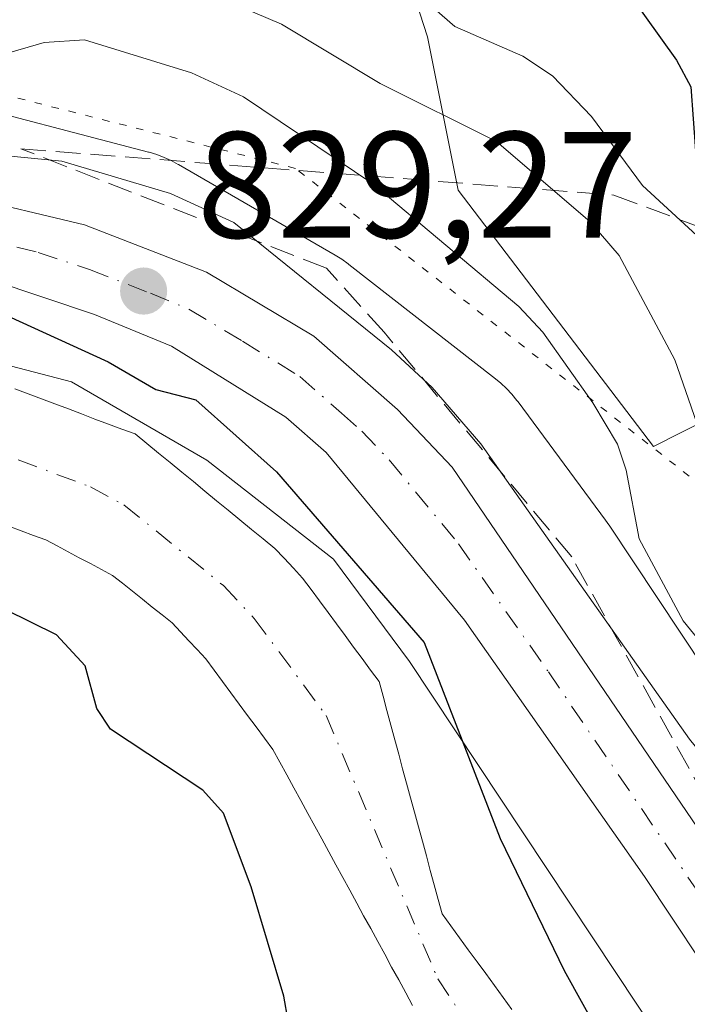
# Model space of a CAD drawing. Units: metres. Extents: x 664994 to 668453, y 4748920 to 4751316.
# Drawn here: x 668278 to 668323, y 4750160 to 4750225 of the extents above; entities that cross this region are included whole.
import ezdxf

# ---------------------------------------------------------------- set-up
doc = ezdxf.new("R2010")
doc.units = ezdxf.units.M
doc.header["$MEASUREMENT"] = 0
for name, pattern in [('DGN Style 3', [2.307223, 1.648017, -0.659207]), ('DGN Style 4', [2.638475, 1.318413, -0.659207, 0.001648, -0.659207]), ('DGN Style 5', [1.153612, 0.494405, -0.659207])]:
    doc.linetypes.add(name, pattern=pattern)
for name, color, linetype, lineweight in [('Arbolado forestal CxS', 92, 'Continuous', 0), ('Carretera de calzada única Cxs', 7, 'Continuous', 13), ('Carretera de calzada única eje', 7, 'DGN Style 4', 0), ('Corriente natural Cxs', 4, 'Continuous', 13), ('Corriente natural eje', 4, 'DGN Style 4', 0), ('Curva de nivel maestra', 30, 'Continuous', 30), ('Curva de nivel normal', 30, 'Continuous', 0), ('Núcleo urbano CxS', 7, 'Continuous', 0), ('Punto de cota en terreno', 7, 'Continuous', 0), ('Rótulo de punto de cota en terreno', 7, 'Continuous', 0), ('Suelo desnudo CxS', 253, 'Continuous', 0), ('Talud superficial', 30, 'DGN Style 3', 0), ('Vía pecuaria eje', 92, 'DGN Style 5', 0)]:
    doc.layers.add(name, color=color, linetype=linetype, lineweight=lineweight)
doc.styles.add('Style-Arial', font='txt')

# ---------------------------------------------------------------- blocks, each defined once
blk = doc.blocks.new('5PATER')
at = {"layer": 'Punto de cota en terreno', "linetype": 'Continuous', "lineweight": 0}
h = blk.add_hatch(color=51, dxfattribs=at)
edge = h.paths.add_edge_path()
edge.add_ellipse((0, 0), major_axis=(-0.1096, -0.1111), ratio=0.999422, start_angle=0, end_angle=360)

msp = doc.modelspace()

# ---------------------------------------------------------------- linework, layer by layer
at = {"layer": 'Arbolado forestal CxS', "color": 92, "linetype": 'Continuous', "lineweight": 0}
for points in [[(668200.1097, 4750408.8475, 839.8989), (668216.8095, 4750383.8247, 854.3573), (668232.4911, 4750351.0111, 861.1238), (668240.9249, 4750337.7883, 864.5422), (668257.8853, 4750304.3565, 871.5344), (668265.7441, 4750286.6799, 871.5508), (668281.2117, 4750269.7419, 865.2928), (668293.4535, 4750256.5711, 859.6677), (668300.0163, 4750240.7823, 852.3192), (668305.3179, 4750224.3405, 844.8037), (668307.3599, 4750214.2057, 838.3035), (668320.2885, 4750197.2337, 837.2168), (668349.9277, 4750212.2471, 869.1552), (668355.0405, 4750209.7761, 872.2207), (668360.1963, 4750204.1301, 874.4666), (668358.9295, 4750200.4923, 871.3175), (668357.7513, 4750197.1103, 868.0414), (668349.0273, 4750184.9227, 854.1173), (668344.3271, 4750156.9121, 837.0646)], [(668257.8853, 4750304.3565, 871.5344), (668265.7441, 4750286.6799, 871.5508), (668281.2117, 4750269.7419, 865.2928), (668293.4535, 4750256.5711, 859.6677), (668300.0163, 4750240.7823, 852.3192), (668305.3179, 4750224.3405, 844.8037), (668307.3599, 4750214.2057, 838.3035), (668320.2885, 4750197.2337, 837.2168), (668349.9277, 4750212.2471, 869.1552), (668355.0405, 4750209.7761, 872.2207), (668360.1963, 4750204.1301, 874.4666), (668358.9295, 4750200.4923, 871.3175)], [(668257.8853, 4750304.3565, 871.5344), (668265.7441, 4750286.6799, 871.5508), (668281.2117, 4750269.7419, 865.2928), (668293.4535, 4750256.5711, 859.6677), (668300.0163, 4750240.7823, 852.3192), (668305.3179, 4750224.3405, 844.8037), (668307.3599, 4750214.2057, 838.3035), (668320.2885, 4750197.2337, 837.2168), (668349.9277, 4750212.2471, 869.1552), (668355.0405, 4750209.7761, 872.2207), (668360.1963, 4750204.1301, 874.4666), (668358.9295, 4750200.4923, 871.3175)], [(668180.9764, 4750235.4983, 830.0864), (668193.7973, 4750224.6893, 829.1995), (668194.0837, 4750224.459, 829.1498), (668194.5091, 4750224.1539, 829.0972), (668194.9381, 4750223.8868, 829.0671), (668208.8767, 4750215.7967, 828.7977), (668208.8926, 4750215.7875, 828.7948), (668209.3543, 4750215.5408, 828.7167), (668209.8312, 4750215.3247, 828.6523), (668210.3211, 4750215.1404, 828.6025), (668210.6553, 4750215.035, 828.5776), (668224.0453, 4750211.1349, 827.7736), (668224.212, 4750211.0881, 827.7711), (668224.7217, 4750210.9693, 827.7717), (668225.0235, 4750210.9153, 827.7778), (668240.7734, 4750208.4051, 829.5902), (668240.9881, 4750208.3739, 829.6057), (668241.0243, 4750208.3691, 829.6085), (668269.3283, 4750204.7745, 827.8596), (668281.7605, 4750201.5187, 826.4011), (668290.7178, 4750196.3365, 825.5266), (668299.113, 4750189.7861, 825.9281), (668304.1305, 4750183.0177, 826.5284), (668337.3955, 4750132.8739, 826.5099)], [(668180.9764, 4750235.4983, 830.0864), (668193.7973, 4750224.6893, 829.1995), (668194.0837, 4750224.459, 829.1498), (668194.5091, 4750224.1539, 829.0972), (668194.9381, 4750223.8868, 829.0671), (668208.8767, 4750215.7967, 828.7977), (668208.8926, 4750215.7875, 828.7948), (668209.3543, 4750215.5408, 828.7167), (668209.8312, 4750215.3247, 828.6523), (668210.3211, 4750215.1404, 828.6025), (668210.6553, 4750215.035, 828.5776), (668224.0453, 4750211.1349, 827.7736), (668224.212, 4750211.0881, 827.7711), (668224.7217, 4750210.9693, 827.7717), (668225.0235, 4750210.9153, 827.7778), (668240.7734, 4750208.4051, 829.5902), (668240.9881, 4750208.3739, 829.6057), (668241.0243, 4750208.3691, 829.6085), (668269.3283, 4750204.7745, 827.8596), (668281.7605, 4750201.5187, 826.4011), (668290.7178, 4750196.3365, 825.5266), (668299.113, 4750189.7861, 825.9281), (668304.1305, 4750183.0177, 826.5284), (668337.3955, 4750132.8739, 826.5099)], [(668344.4034, 4750151.2533, 835.0531), (668317.3481, 4750192.0364, 833.1634), (668317.3335, 4750192.0583, 833.162), (668317.1083, 4750192.3782, 833.1315), (668311.3183, 4750200.1883, 832.6702), (668311.2386, 4750200.2939, 832.6874), (668310.9065, 4750200.6985, 832.7442), (668310.5486, 4750201.0807, 832.7829), (668310.1665, 4750201.4385, 832.8031), (668309.8131, 4750201.7311, 832.8058), (668300.1244, 4750209.2909, 832.6516), (668300.0732, 4750209.3305, 832.65), (668299.6476, 4750209.6355, 832.6244), (668299.2091, 4750209.9084, 832.5774), (668288.8381, 4750215.9085, 832.2187), (668288.8321, 4750215.9121, 832.2192), (668288.3703, 4750216.1589, 832.239), (668287.8935, 4750216.3749, 832.2361), (668287.4035, 4750216.5594, 832.2178), (668286.9027, 4750216.7113, 832.2042), (668286.8589, 4750216.7229, 832.2019), (668272.8789, 4750220.384, 834.3877)], [(668272.8789, 4750220.384, 834.3877), (668286.8589, 4750216.7229, 832.2019), (668286.9027, 4750216.7113, 832.2042), (668287.4035, 4750216.5594, 832.2178), (668287.8935, 4750216.3749, 832.2361), (668288.3703, 4750216.1589, 832.239), (668288.8321, 4750215.9121, 832.2192), (668288.8381, 4750215.9085, 832.2187), (668299.2091, 4750209.9084, 832.5774), (668299.6476, 4750209.6355, 832.6244), (668300.0732, 4750209.3305, 832.65), (668300.1244, 4750209.2909, 832.6516), (668309.8131, 4750201.7311, 832.8058), (668310.1665, 4750201.4385, 832.8031), (668310.5486, 4750201.0807, 832.7829), (668310.9065, 4750200.6985, 832.7442), (668311.2386, 4750200.2939, 832.6874), (668311.3183, 4750200.1883, 832.6702), (668317.1083, 4750192.3782, 833.1315), (668317.3335, 4750192.0583, 833.162), (668317.3481, 4750192.0364, 833.1634), (668344.4034, 4750151.2533, 835.0531)], [(668310.9101, 4750159.9901, 823.9908), (668310.3301, 4750160.7801, 824.0282), (668309.7501, 4750161.5701, 824.0032), (668309.1801, 4750162.3601, 823.9229), (668308.6001, 4750163.1501, 823.8232), (668308.0201, 4750163.9401, 823.7523), (668307.4401, 4750164.7301, 823.7218), (668306.8701, 4750165.5201, 823.7887), (668306.2901, 4750166.3101, 823.7735), (668306.0301, 4750167.2701, 823.9223), (668305.7701, 4750168.2301, 823.9979), (668305.5101, 4750169.1901, 824.039), (668305.2501, 4750170.1601, 824.0599), (668304.9901, 4750171.1201, 824.0562), (668304.7301, 4750172.0801, 824.0301), (668304.4701, 4750173.0401, 823.9985), (668304.2101, 4750174.0001, 823.968), (668303.9401, 4750174.9601, 823.9196), (668303.6801, 4750175.9201, 823.8711), (668303.4201, 4750176.8801, 823.8135), (668303.1601, 4750177.8401, 823.8266), (668302.9001, 4750178.8101, 824.0108), (668302.6401, 4750179.7701, 824.2273), (668302.3801, 4750180.7301, 824.5132), (668302.1201, 4750181.6901, 824.8106), (668301.5601, 4750182.4501, 824.7944), (668301.0001, 4750183.2101, 824.771), (668300.4301, 4750183.9701, 824.6946), (668299.8701, 4750184.7301, 824.5743), (668299.3101, 4750185.5001, 824.4069), (668298.7501, 4750186.2601, 824.1855), (668298.1801, 4750187.0201, 823.9049), (668297.6201, 4750187.7801, 823.6849), (668297.0601, 4750188.5401, 823.9198), (668296.4501, 4750189.1901, 824.0733), (668295.8301, 4750189.8501, 824.1381), (668295.2201, 4750190.5001, 824.1125), (668294.4501, 4750191.1301, 823.9039), (668293.6801, 4750191.7601, 823.5866), (668292.9101, 4750192.3901, 823.1607), (668292.1401, 4750193.0201, 823.2826), (668291.3701, 4750193.6501, 823.7264), (668290.6001, 4750194.2801, 824.1155), (668289.8301, 4750194.9201, 824.4561), (668289.0601, 4750195.5501, 824.7353), (668288.2901, 4750196.1801, 824.9598), (668287.5201, 4750196.8101, 825.1295), (668286.7501, 4750197.4401, 825.2267), (668285.9801, 4750198.0701, 825.3981), (668285.0901, 4750198.4001, 825.3481), (668284.2101, 4750198.7301, 825.297), (668283.3201, 4750199.0601, 825.239), (668282.4401, 4750199.4001, 825.1954), (668281.5601, 4750199.7301, 825.2687), (668280.6701, 4750200.0601, 825.3393), (668279.7801, 4750200.3901, 825.4087), (668278.9001, 4750200.7201, 825.4784), (668278.0201, 4750201.0501, 825.547)], [(668278.0201, 4750201.0501, 825.547), (668278.9001, 4750200.7201, 825.4784), (668279.7801, 4750200.3901, 825.4087), (668280.6701, 4750200.0601, 825.3393), (668281.5601, 4750199.7301, 825.2687), (668282.4401, 4750199.4001, 825.1954), (668283.3201, 4750199.0601, 825.239), (668284.2101, 4750198.7301, 825.297), (668285.0901, 4750198.4001, 825.3481), (668285.9801, 4750198.0701, 825.3981), (668286.7501, 4750197.4401, 825.2267), (668287.5201, 4750196.8101, 825.1295), (668288.2901, 4750196.1801, 824.9598), (668289.0601, 4750195.5501, 824.7353), (668289.8301, 4750194.9201, 824.4561), (668290.6001, 4750194.2801, 824.1155), (668291.3701, 4750193.6501, 823.7264), (668292.1401, 4750193.0201, 823.2826), (668292.9101, 4750192.3901, 823.1607), (668293.6801, 4750191.7601, 823.5866), (668294.4501, 4750191.1301, 823.9039), (668295.2201, 4750190.5001, 824.1125), (668295.8301, 4750189.8501, 824.1381), (668296.4501, 4750189.1901, 824.0733), (668297.0601, 4750188.5401, 823.9198), (668297.6201, 4750187.7801, 823.6849), (668298.1801, 4750187.0201, 823.9049), (668298.7501, 4750186.2601, 824.1855), (668299.3101, 4750185.5001, 824.4069), (668299.8701, 4750184.7301, 824.5743), (668300.4301, 4750183.9701, 824.6946), (668301.0001, 4750183.2101, 824.771), (668301.5601, 4750182.4501, 824.7944), (668302.1201, 4750181.6901, 824.8106), (668302.3801, 4750180.7301, 824.5132), (668302.6401, 4750179.7701, 824.2273), (668302.9001, 4750178.8101, 824.0108), (668303.1601, 4750177.8401, 823.8266), (668303.4201, 4750176.8801, 823.8135), (668303.6801, 4750175.9201, 823.8711), (668303.9401, 4750174.9601, 823.9196), (668304.2101, 4750174.0001, 823.968), (668304.4701, 4750173.0401, 823.9985), (668304.7301, 4750172.0801, 824.0301), (668304.9901, 4750171.1201, 824.0562), (668305.2501, 4750170.1601, 824.0599), (668305.5101, 4750169.1901, 824.039), (668305.7701, 4750168.2301, 823.9979), (668306.0301, 4750167.2701, 823.9223), (668306.2901, 4750166.3101, 823.7735), (668306.8701, 4750165.5201, 823.7887), (668307.4401, 4750164.7301, 823.7218), (668308.0201, 4750163.9401, 823.7523), (668308.6001, 4750163.1501, 823.8232), (668309.1801, 4750162.3601, 823.9229), (668309.7501, 4750161.5701, 824.0032), (668310.3301, 4750160.7801, 824.0282), (668310.9101, 4750159.9901, 823.9908)], [(668277.6301, 4750191.9601, 823.2923), (668278.4401, 4750191.6601, 823.2725), (668279.2601, 4750191.3601, 823.2517), (668280.0701, 4750191.0601, 823.2307), (668280.8101, 4750190.6701, 823.219), (668281.5401, 4750190.2801, 823.2071), (668282.2801, 4750189.8801, 823.1946), (668283.0201, 4750189.4901, 823.1882), (668283.7501, 4750189.1001, 823.1802), (668284.4901, 4750188.7101, 823.1658), (668285.1401, 4750188.1901, 823.155), (668285.8001, 4750187.6701, 823.1366), (668286.4601, 4750187.1401, 823.164), (668287.1101, 4750186.6201, 823.1958), (668287.7601, 4750186.1001, 823.2065), (668288.4201, 4750185.5801, 823.2008), (668288.9801, 4750184.9801, 823.2021), (668289.5401, 4750184.3901, 823.1887), (668290.0901, 4750183.8001, 823.1634), (668290.6501, 4750183.2001, 823.1239), (668291.2101, 4750182.4501, 823.0852), (668291.7601, 4750181.7001, 823.0957), (668292.3201, 4750180.9501, 823.0745), (668292.8701, 4750180.2001, 823.0692), (668293.4201, 4750179.4501, 823.0697), (668293.9801, 4750178.7001, 823.056), (668294.5401, 4750177.9501, 823.0296), (668295.0901, 4750177.2001, 823.0363), (668295.5501, 4750176.3501, 823.1123), (668296.0201, 4750175.5101, 823.1364), (668296.4801, 4750174.6601, 823.1178), (668296.9401, 4750173.8101, 823.0519), (668297.4001, 4750172.9601, 822.9388), (668297.8701, 4750172.1201, 822.8911), (668298.3301, 4750171.2701, 822.8421), (668298.7901, 4750170.4201, 822.7716), (668299.2501, 4750169.5701, 822.6795), (668299.7201, 4750168.7301, 822.5634), (668300.1801, 4750167.8801, 822.428), (668300.6401, 4750167.0301, 822.3234), (668301.1001, 4750166.1801, 822.2326), (668301.5701, 4750165.3401, 822.1072), (668302.0301, 4750164.4901, 821.9549), (668302.4901, 4750163.6401, 821.772), (668302.9501, 4750162.7901, 821.8733), (668303.4201, 4750161.9501, 822.006), (668303.8801, 4750161.1001, 822.1209), (668304.3401, 4750160.2501, 822.1733)], [(668277.6301, 4750191.9601, 823.2923), (668278.4401, 4750191.6601, 823.2725), (668279.2601, 4750191.3601, 823.2517), (668280.0701, 4750191.0601, 823.2307), (668280.8101, 4750190.6701, 823.219), (668281.5401, 4750190.2801, 823.2071), (668282.2801, 4750189.8801, 823.1946), (668283.0201, 4750189.4901, 823.1882), (668283.7501, 4750189.1001, 823.1802), (668284.4901, 4750188.7101, 823.1658), (668285.1401, 4750188.1901, 823.155), (668285.8001, 4750187.6701, 823.1366), (668286.4601, 4750187.1401, 823.164), (668287.1101, 4750186.6201, 823.1958), (668287.7601, 4750186.1001, 823.2065), (668288.4201, 4750185.5801, 823.2008), (668288.9801, 4750184.9801, 823.2021), (668289.5401, 4750184.3901, 823.1887), (668290.0901, 4750183.8001, 823.1634), (668290.6501, 4750183.2001, 823.1239), (668291.2101, 4750182.4501, 823.0852), (668291.7601, 4750181.7001, 823.0957), (668292.3201, 4750180.9501, 823.0745), (668292.8701, 4750180.2001, 823.0692), (668293.4201, 4750179.4501, 823.0697), (668293.9801, 4750178.7001, 823.056), (668294.5401, 4750177.9501, 823.0296), (668295.0901, 4750177.2001, 823.0363), (668295.5501, 4750176.3501, 823.1123), (668296.0201, 4750175.5101, 823.1364), (668296.4801, 4750174.6601, 823.1178), (668296.9401, 4750173.8101, 823.0519), (668297.4001, 4750172.9601, 822.9388), (668297.8701, 4750172.1201, 822.8911), (668298.3301, 4750171.2701, 822.8421), (668298.7901, 4750170.4201, 822.7716), (668299.2501, 4750169.5701, 822.6795), (668299.7201, 4750168.7301, 822.5634), (668300.1801, 4750167.8801, 822.428), (668300.6401, 4750167.0301, 822.3234), (668301.1001, 4750166.1801, 822.2326), (668301.5701, 4750165.3401, 822.1072), (668302.0301, 4750164.4901, 821.9549), (668302.4901, 4750163.6401, 821.772), (668302.9501, 4750162.7901, 821.8733), (668303.4201, 4750161.9501, 822.006), (668303.8801, 4750161.1001, 822.1209), (668304.3401, 4750160.2501, 822.1733)]]:
    msp.add_polyline3d(points, dxfattribs=at)
msp.add_polyline3d([(668420.6341, 4750319.0638, 955.9329), (668423.5468, 4750200.4562, 907.1874), (668405.8941, 4750205.3897, 902.4378), (668376.0323, 4750206.8871, 885.9638), (668358.9295, 4750200.4923, 871.3175), (668360.1963, 4750204.1301, 874.4666), (668355.0405, 4750209.7761, 872.2207), (668349.9277, 4750212.2471, 869.1552), (668320.2885, 4750197.2337, 837.2168), (668307.3599, 4750214.2057, 838.3035), (668305.3179, 4750224.3405, 844.8037), (668300.0163, 4750240.7823, 852.3192), (668293.4535, 4750256.5711, 859.6677), (668281.2117, 4750269.7419, 865.2928), (668265.7441, 4750286.6799, 871.5508), (668257.8853, 4750304.3565, 871.5344), (668281.2703, 4750312.2983, 882.2817), (668310.1533, 4750336.1935, 901.9896), (668330.3213, 4750347.2661, 910.7494), (668388.6791, 4750356.8713, 941.6543)], close=True, dxfattribs=at)
at = {"layer": 'Carretera de calzada única Cxs', "color": 7, "linetype": 'Continuous', "lineweight": 13}
for points in [[(668188.9001, 4750239.8201, 833.9353), (668193.9401, 4750235.9101, 834.1596), (668199.9201, 4750231.9001, 833.7135), (668204.9901, 4750229.0501, 833.1329), (668217.9601, 4750223.6801, 833.6124), (668222.4301, 4750222.1301, 834.0266), (668228.3101, 4750220.6301, 835.6012), (668243.7001, 4750217.3401, 836.3251), (668250.3501, 4750217.1101, 835.7471), (668263.4501, 4750215.0501, 832.3426), (668274.4701, 4750213.8601, 831.3004), (668282.6201, 4750211.9201, 829.8717), (668290.7001, 4750208.7801, 835.4148), (668297.8001, 4750204.5501, 835.2003), (668303.3301, 4750199.6901, 832.4592), (668306.9601, 4750195.8801, 833.0337), (668331.8501, 4750159.2801, 830.1847)], [(668188.9001, 4750239.8201, 833.9353), (668193.9401, 4750235.9101, 834.1596), (668199.9201, 4750231.9001, 833.7135), (668204.9901, 4750229.0501, 833.1329), (668217.9601, 4750223.6801, 833.6124), (668222.4301, 4750222.1301, 834.0266), (668228.3101, 4750220.6301, 835.6012), (668243.7001, 4750217.3401, 836.3251), (668250.3501, 4750217.1101, 835.7471), (668263.4501, 4750215.0501, 832.3426), (668274.4701, 4750213.8601, 831.3004), (668282.6201, 4750211.9201, 829.8717), (668290.7001, 4750208.7801, 835.4148), (668297.8001, 4750204.5501, 835.2003), (668303.3301, 4750199.6901, 832.4592), (668306.9601, 4750195.8801, 833.0337), (668331.8501, 4750159.2801, 830.1847)], [(668345.0601, 4750127.9601, 830.58), (668325.2201, 4750160.4501, 828.7196), (668319.6901, 4750168.7801, 831.3544), (668307.7801, 4750185.7401, 828.6947), (668298.6101, 4750196.8401, 828.9243), (668295.9501, 4750199.1901, 829.485), (668288.3801, 4750203.8801, 830.3324), (668283.3001, 4750205.9801, 829.987), (668276.5001, 4750208.2601, 830.7599), (668265.6901, 4750210.5401, 830.5858), (668243.0501, 4750213.5701, 834.762), (668227.4301, 4750216.9101, 840.2293), (668221.3301, 4750218.4801, 836.5972), (668216.6101, 4750220.1001, 835.3157), (668203.3101, 4750225.6101, 835.5195), (668197.9201, 4750228.6301, 839.1517), (668191.7001, 4750232.8101, 838.6175), (668186.4401, 4750236.8801, 837.3898)], [(668345.0601, 4750127.9601, 830.58), (668325.2201, 4750160.4501, 828.7196), (668319.6901, 4750168.7801, 831.3544), (668307.7801, 4750185.7401, 828.6947), (668298.6101, 4750196.8401, 828.9243), (668295.9501, 4750199.1901, 829.485), (668288.3801, 4750203.8801, 830.3324), (668283.3001, 4750205.9801, 829.987), (668276.5001, 4750208.2601, 830.7599), (668265.6901, 4750210.5401, 830.5858), (668243.0501, 4750213.5701, 834.762), (668227.4301, 4750216.9101, 840.2293), (668221.3301, 4750218.4801, 836.5972), (668216.6101, 4750220.1001, 835.3157), (668203.3101, 4750225.6101, 835.5195), (668197.9201, 4750228.6301, 839.1517), (668191.7001, 4750232.8101, 838.6175), (668186.4401, 4750236.8801, 837.3898)]]:
    msp.add_polyline3d(points, dxfattribs=at)
at = {"layer": 'Carretera de calzada única eje', "color": 7, "linetype": 'DGN Style 4', "lineweight": 0}
msp.add_polyline3d([(668246.7001, 4750215.3401, 837.0305), (668258.0201, 4750213.8201, 830.8374), (668264.5701, 4750212.7901, 830.3067), (668270.0801, 4750212.2001, 830.0948), (668275.4801, 4750211.0601, 830.2966), (668279.5601, 4750210.0901, 829.9149), (668282.9601, 4750208.9501, 829.7807), (668287.0001, 4750207.3801, 830.8502), (668289.5401, 4750206.3301, 832.3716), (668293.0901, 4750204.2101, 832.1892), (668296.8801, 4750201.8701, 830.9609), (668299.6401, 4750199.4401, 830.5218), (668300.9701, 4750198.2601, 830.0119), (668302.7801, 4750196.3601, 829.7237), (668307.3701, 4750190.8101, 829.8471), (668313.3201, 4750182.3301, 829.7175), (668325.7701, 4750164.0301, 828.5856), (668328.5301, 4750159.8601, 828.4884)], dxfattribs=at)
at = {"layer": 'Corriente natural Cxs', "color": 4, "linetype": 'Continuous', "lineweight": 13}
for points in [[(668278.0201, 4750201.0501, 825.547), (668278.9001, 4750200.7201, 825.4784), (668279.7801, 4750200.3901, 825.4087), (668280.6701, 4750200.0601, 825.3393), (668281.5601, 4750199.7301, 825.2687), (668282.4401, 4750199.4001, 825.1954), (668283.3201, 4750199.0601, 825.239), (668284.2101, 4750198.7301, 825.297), (668285.0901, 4750198.4001, 825.3481), (668285.9801, 4750198.0701, 825.3981), (668286.7501, 4750197.4401, 825.2267), (668287.5201, 4750196.8101, 825.1295), (668288.2901, 4750196.1801, 824.9598), (668289.0601, 4750195.5501, 824.7353), (668289.8301, 4750194.9201, 824.4561), (668290.6001, 4750194.2801, 824.1155), (668291.3701, 4750193.6501, 823.7264), (668292.1401, 4750193.0201, 823.2826), (668292.9101, 4750192.3901, 823.1607), (668293.6801, 4750191.7601, 823.5866), (668294.4501, 4750191.1301, 823.9039), (668295.2201, 4750190.5001, 824.1125), (668295.8301, 4750189.8501, 824.1381), (668296.4501, 4750189.1901, 824.0733), (668297.0601, 4750188.5401, 823.9198), (668297.6201, 4750187.7801, 823.6849), (668298.1801, 4750187.0201, 823.9049), (668298.7501, 4750186.2601, 824.1855), (668299.3101, 4750185.5001, 824.4069), (668299.8701, 4750184.7301, 824.5743), (668300.4301, 4750183.9701, 824.6946), (668301.0001, 4750183.2101, 824.771), (668301.5601, 4750182.4501, 824.7944), (668302.1201, 4750181.6901, 824.8106), (668302.3801, 4750180.7301, 824.5132), (668302.6401, 4750179.7701, 824.2273), (668302.9001, 4750178.8101, 824.0108), (668303.1601, 4750177.8401, 823.8266), (668303.4201, 4750176.8801, 823.8135), (668303.6801, 4750175.9201, 823.8711), (668303.9401, 4750174.9601, 823.9196), (668304.2101, 4750174.0001, 823.968), (668304.4701, 4750173.0401, 823.9985), (668304.7301, 4750172.0801, 824.0301), (668304.9901, 4750171.1201, 824.0562), (668305.2501, 4750170.1601, 824.0599), (668305.5101, 4750169.1901, 824.039), (668305.7701, 4750168.2301, 823.9979), (668306.0301, 4750167.2701, 823.9223), (668306.2901, 4750166.3101, 823.7735), (668306.8701, 4750165.5201, 823.7887), (668307.4401, 4750164.7301, 823.7218), (668308.0201, 4750163.9401, 823.7523), (668308.6001, 4750163.1501, 823.8232), (668309.1801, 4750162.3601, 823.9229), (668309.7501, 4750161.5701, 824.0032), (668310.3301, 4750160.7801, 824.0282), (668310.9101, 4750159.9901, 823.9908)], [(668278.0201, 4750201.0501, 825.547), (668278.9001, 4750200.7201, 825.4784), (668279.7801, 4750200.3901, 825.4087), (668280.6701, 4750200.0601, 825.3393), (668281.5601, 4750199.7301, 825.2687), (668282.4401, 4750199.4001, 825.1954), (668283.3201, 4750199.0601, 825.239), (668284.2101, 4750198.7301, 825.297), (668285.0901, 4750198.4001, 825.3481), (668285.9801, 4750198.0701, 825.3981), (668286.7501, 4750197.4401, 825.2267), (668287.5201, 4750196.8101, 825.1295), (668288.2901, 4750196.1801, 824.9598), (668289.0601, 4750195.5501, 824.7353), (668289.8301, 4750194.9201, 824.4561), (668290.6001, 4750194.2801, 824.1155), (668291.3701, 4750193.6501, 823.7264), (668292.1401, 4750193.0201, 823.2826), (668292.9101, 4750192.3901, 823.1607), (668293.6801, 4750191.7601, 823.5866), (668294.4501, 4750191.1301, 823.9039), (668295.2201, 4750190.5001, 824.1125), (668295.8301, 4750189.8501, 824.1381), (668296.4501, 4750189.1901, 824.0733), (668297.0601, 4750188.5401, 823.9198), (668297.6201, 4750187.7801, 823.6849), (668298.1801, 4750187.0201, 823.9049), (668298.7501, 4750186.2601, 824.1855), (668299.3101, 4750185.5001, 824.4069), (668299.8701, 4750184.7301, 824.5743), (668300.4301, 4750183.9701, 824.6946), (668301.0001, 4750183.2101, 824.771), (668301.5601, 4750182.4501, 824.7944), (668302.1201, 4750181.6901, 824.8106), (668302.3801, 4750180.7301, 824.5132), (668302.6401, 4750179.7701, 824.2273), (668302.9001, 4750178.8101, 824.0108), (668303.1601, 4750177.8401, 823.8266), (668303.4201, 4750176.8801, 823.8135), (668303.6801, 4750175.9201, 823.8711), (668303.9401, 4750174.9601, 823.9196), (668304.2101, 4750174.0001, 823.968), (668304.4701, 4750173.0401, 823.9985), (668304.7301, 4750172.0801, 824.0301), (668304.9901, 4750171.1201, 824.0562), (668305.2501, 4750170.1601, 824.0599), (668305.5101, 4750169.1901, 824.039), (668305.7701, 4750168.2301, 823.9979), (668306.0301, 4750167.2701, 823.9223), (668306.2901, 4750166.3101, 823.7735), (668306.8701, 4750165.5201, 823.7887), (668307.4401, 4750164.7301, 823.7218), (668308.0201, 4750163.9401, 823.7523), (668308.6001, 4750163.1501, 823.8232), (668309.1801, 4750162.3601, 823.9229), (668309.7501, 4750161.5701, 824.0032), (668310.3301, 4750160.7801, 824.0282), (668310.9101, 4750159.9901, 823.9908)], [(668304.3401, 4750160.2501, 822.1733), (668303.8801, 4750161.1001, 822.1209), (668303.4201, 4750161.9501, 822.006), (668302.9501, 4750162.7901, 821.8733), (668302.4901, 4750163.6401, 821.772), (668302.0301, 4750164.4901, 821.9549), (668301.5701, 4750165.3401, 822.1072), (668301.1001, 4750166.1801, 822.2326), (668300.6401, 4750167.0301, 822.3234), (668300.1801, 4750167.8801, 822.428), (668299.7201, 4750168.7301, 822.5634), (668299.2501, 4750169.5701, 822.6795), (668298.7901, 4750170.4201, 822.7716), (668298.3301, 4750171.2701, 822.8421), (668297.8701, 4750172.1201, 822.8911), (668297.4001, 4750172.9601, 822.9388), (668296.9401, 4750173.8101, 823.0519), (668296.4801, 4750174.6601, 823.1178), (668296.0201, 4750175.5101, 823.1364), (668295.5501, 4750176.3501, 823.1123), (668295.0901, 4750177.2001, 823.0363), (668294.5401, 4750177.9501, 823.0296), (668293.9801, 4750178.7001, 823.056), (668293.4201, 4750179.4501, 823.0697), (668292.8701, 4750180.2001, 823.0692), (668292.3201, 4750180.9501, 823.0745), (668291.7601, 4750181.7001, 823.0957), (668291.2101, 4750182.4501, 823.0852), (668290.6501, 4750183.2001, 823.1239), (668290.0901, 4750183.8001, 823.1634), (668289.5401, 4750184.3901, 823.1887), (668288.9801, 4750184.9801, 823.2021), (668288.4201, 4750185.5801, 823.2008), (668287.7601, 4750186.1001, 823.2065), (668287.1101, 4750186.6201, 823.1958), (668286.4601, 4750187.1401, 823.164), (668285.8001, 4750187.6701, 823.1366), (668285.1401, 4750188.1901, 823.155), (668284.4901, 4750188.7101, 823.1658), (668283.7501, 4750189.1001, 823.1802), (668283.0201, 4750189.4901, 823.1882), (668282.2801, 4750189.8801, 823.1946), (668281.5401, 4750190.2801, 823.2071), (668280.8101, 4750190.6701, 823.219), (668280.0701, 4750191.0601, 823.2307), (668279.2601, 4750191.3601, 823.2517), (668278.4401, 4750191.6601, 823.2725), (668277.6301, 4750191.9601, 823.2923)], [(668304.3401, 4750160.2501, 822.1733), (668303.8801, 4750161.1001, 822.1209), (668303.4201, 4750161.9501, 822.006), (668302.9501, 4750162.7901, 821.8733), (668302.4901, 4750163.6401, 821.772), (668302.0301, 4750164.4901, 821.9549), (668301.5701, 4750165.3401, 822.1072), (668301.1001, 4750166.1801, 822.2326), (668300.6401, 4750167.0301, 822.3234), (668300.1801, 4750167.8801, 822.428), (668299.7201, 4750168.7301, 822.5634), (668299.2501, 4750169.5701, 822.6795), (668298.7901, 4750170.4201, 822.7716), (668298.3301, 4750171.2701, 822.8421), (668297.8701, 4750172.1201, 822.8911), (668297.4001, 4750172.9601, 822.9388), (668296.9401, 4750173.8101, 823.0519), (668296.4801, 4750174.6601, 823.1178), (668296.0201, 4750175.5101, 823.1364), (668295.5501, 4750176.3501, 823.1123), (668295.0901, 4750177.2001, 823.0363), (668294.5401, 4750177.9501, 823.0296), (668293.9801, 4750178.7001, 823.056), (668293.4201, 4750179.4501, 823.0697), (668292.8701, 4750180.2001, 823.0692), (668292.3201, 4750180.9501, 823.0745), (668291.7601, 4750181.7001, 823.0957), (668291.2101, 4750182.4501, 823.0852), (668290.6501, 4750183.2001, 823.1239), (668290.0901, 4750183.8001, 823.1634), (668289.5401, 4750184.3901, 823.1887), (668288.9801, 4750184.9801, 823.2021), (668288.4201, 4750185.5801, 823.2008), (668287.7601, 4750186.1001, 823.2065), (668287.1101, 4750186.6201, 823.1958), (668286.4601, 4750187.1401, 823.164), (668285.8001, 4750187.6701, 823.1366), (668285.1401, 4750188.1901, 823.155), (668284.4901, 4750188.7101, 823.1658), (668283.7501, 4750189.1001, 823.1802), (668283.0201, 4750189.4901, 823.1882), (668282.2801, 4750189.8801, 823.1946), (668281.5401, 4750190.2801, 823.2071), (668280.8101, 4750190.6701, 823.219), (668280.0701, 4750191.0601, 823.2307), (668279.2601, 4750191.3601, 823.2517), (668278.4401, 4750191.6601, 823.2725), (668277.6301, 4750191.9601, 823.2923)]]:
    msp.add_polyline3d(points, dxfattribs=at)
at = {"layer": 'Corriente natural eje', "color": 4, "linetype": 'DGN Style 4', "lineweight": 0}
msp.add_polyline3d([(668161.2331, 4750239.1708, 825.5377), (668173.8901, 4750219.0501, 825.1323), (668187.0501, 4750199.9001, 824.622), (668189.2401, 4750196.8801, 824.4506), (668191.6001, 4750194.4301, 824.2055), (668196.9301, 4750192.3101, 824.044), (668204.5101, 4750192.0201, 823.9661), (668253.9601, 4750198.4301, 824.0878), (668268.2101, 4750199.1701, 824.6231), (668273.1101, 4750198.2701, 824.5657), (668283.0301, 4750194.5701, 823.493), (668285.2401, 4750193.3801, 823.3104), (668291.8201, 4750188.0401, 822.7389), (668293.8601, 4750185.8701, 822.8173), (668298.6101, 4750179.4501, 822.7857), (668306.0101, 4750162.0101, 822.4329), (668329.8101, 4750126.1801, 821.6386), (668334.9601, 4750119.5901, 821.3971), (668366.5001, 4750082.9301, 820.7488), (668370.1101, 4750079.4701, 820.7891), (668384.7601, 4750067.7301, 819.8885), (668399.6601, 4750058.3601, 819.4971), (668410.974, 4750052.0245, 819.8743)], dxfattribs=at)
at = {"layer": 'Curva de nivel maestra', "color": 30, "linetype": 'Continuous', "lineweight": 30, "flags": 128}
for points, elevation in [([(668317.56, 4750228.7401), (668321.81, 4750222.8101), (668322.74, 4750221.0501), (668323.05, 4750216.8001), (668323.41, 4750215.5901), (668324.5, 4750214.3501), (668328.08, 4750211.6001), (668329.76, 4750209.6901), (668337.94, 4750197.4601), (668341.78, 4750191.0901), (668347.73, 4750179.2501), (668349.79, 4750172.0901), (668351.75, 4750167.9701), (668364.96, 4750152.8101)], 850), ([(668185.3102, 4750212.5343), (668192.09, 4750204.0201), (668196.66, 4750201.1301), (668200.49, 4750199.8401), (668207.29, 4750199.1601), (668217.51, 4750199.5901), (668229.19, 4750201.5501), (668235.33, 4750203.2301), (668243.56, 4750203.7001), (668248.32, 4750204.4201), (668259.6877, 4750206.1052), (668264.6757, 4750206.4378), (668272.1024, 4750206.6595), (668277.5338, 4750205.8835), (668284.19, 4750202.8401), (668287.34, 4750201.0201), (668290, 4750200.3401), (668295.33, 4750195.5701), (668305.0973, 4750184.273), (668310.1244, 4750171.3084), (668314.3577, 4750162.5771), (668321.67, 4750149.4101)], 825), ([(668296.39, 4750157.6001), (668295.81, 4750160.8701), (668293.66, 4750168.1101), (668291.83, 4750172.9701), (668290.46, 4750174.5001), (668284.35, 4750178.5401), (668283.45, 4750179.9101), (668282.68, 4750182.7301), (668280.77, 4750184.7701), (668277.42, 4750186.4301), (668270.76, 4750187.5901), (668255.46, 4750188.7201), (668250.09, 4750189.5601), (668244.69, 4750189.4901), (668240.52, 4750190.7101), (668238.2, 4750190.6801), (668232.93, 4750187.9001), (668231.32, 4750187.3801), (668222.99, 4750186.8301), (668217.97, 4750187.0901), (668212.31, 4750186.5501), (668201.937, 4750186.2638), (668194.5104, 4750187.3723), (668188.5247, 4750189.4784)], 825)]:
    msp.add_lwpolyline(points, dxfattribs=dict(at, elevation=elevation))
at = {"layer": 'Curva de nivel normal', "color": 30, "linetype": 'Continuous', "lineweight": 0, "flags": 128}
for points, elevation in [([(668357.59, 4750152.92), (668349.76, 4750164.05), (668345, 4750173.96), (668340.02, 4750182.88), (668335.05, 4750190.66), (668328.44, 4750199.75), (668325.91, 4750206.5), (668323.99, 4750210.43), (668319.54, 4750214.52), (668316.18, 4750219.07), (668313.6, 4750221.77), (668311.63, 4750223.08), (668307.13, 4750225.04), (668302.24, 4750229.32), (668299.7, 4750230.6), (668292.05, 4750233.5), (668287.45, 4750234.44), (668282.59, 4750233.98), (668278.76, 4750234.79), (668246.07, 4750244.92)], 845), ([(668253.79, 4750233.95), (668258.26, 4750232.05), (668262.85, 4750230.52), (668266.99, 4750229.82), (668274.81, 4750229.14), (668285.52, 4750228.97), (668287.56, 4750228.66), (668295.67, 4750225.18), (668302.2, 4750221.27), (668309.9, 4750217.43), (668316.09, 4750212.12), (668318.01, 4750209.89), (668321.7, 4750202.97), (668324.78, 4750194.08), (668325.83, 4750191.9), (668327.96, 4750188.9), (668335.49, 4750180.11), (668338.29, 4750175.27), (668343.07, 4750167.14), (668344.68, 4750163.24), (668347.07, 4750158.93)], 840), ([(668245.27, 4750224.39), (668266.68, 4750222.41), (668272.17, 4750222.33), (668274.86, 4750222.49), (668279.97, 4750223.98), (668282.62, 4750224.15), (668289.71, 4750221.98), (668293.14, 4750220.38), (668301.7, 4750214.62), (668311.36, 4750206.51), (668312.96, 4750204.8), (668316.27, 4750200.14), (668317.89, 4750197.4), (668318.47, 4750195.67), (668319.34, 4750191.13), (668322.25, 4750185.71), (668325.94, 4750181.16), (668332.66, 4750174.2), (668337.83, 4750166.18), (668340.01, 4750162.07), (668341.53, 4750157.46)], 835), ([(668255.94, 4750210.61), (668260.31, 4750210.94), (668262.96, 4750214.44), (668263.68, 4750215.29), (668262.47, 4750216.36), (668263.06, 4750216.76), (668277.08, 4750216.52), (668281.13, 4750216.12), (668288.31, 4750213.99), (668292.52, 4750212.06), (668302.95, 4750203.64), (668305.64, 4750201.15), (668308.85, 4750197.43), (668322.65, 4750177.87), (668325.14, 4750174.84), (668329.02, 4750170.9), (668331.44, 4750167.75), (668336, 4750160.15)], 830)]:
    msp.add_lwpolyline(points, dxfattribs=dict(at, elevation=elevation))
at = {"layer": 'Núcleo urbano CxS', "color": 7, "linetype": 'Continuous', "lineweight": 0}
for points in [[(668337.3955, 4750132.8739, 826.5099), (668304.1305, 4750183.0177, 826.5284), (668299.113, 4750189.7861, 825.9281), (668290.7178, 4750196.3365, 825.5266), (668281.7605, 4750201.5187, 826.4011), (668269.3283, 4750204.7745, 827.8596), (668241.0243, 4750208.3691, 829.6085), (668240.9881, 4750208.3739, 829.6057), (668240.7734, 4750208.4051, 829.5902), (668225.0235, 4750210.9153, 827.7778), (668224.7217, 4750210.9693, 827.7717), (668224.212, 4750211.0881, 827.7711), (668224.0453, 4750211.1349, 827.7736), (668210.6553, 4750215.035, 828.5776), (668210.3211, 4750215.1404, 828.6025), (668209.8312, 4750215.3247, 828.6523), (668209.3543, 4750215.5408, 828.7167), (668208.8926, 4750215.7875, 828.7948), (668208.8767, 4750215.7967, 828.7977), (668194.9381, 4750223.8868, 829.0671), (668194.5091, 4750224.1539, 829.0972), (668194.0837, 4750224.459, 829.1498), (668193.7973, 4750224.6893, 829.1995), (668180.9764, 4750235.4983, 830.0864)], [(668180.9764, 4750235.4983, 830.0864), (668193.7973, 4750224.6893, 829.1995), (668194.0837, 4750224.459, 829.1498), (668194.5091, 4750224.1539, 829.0972), (668194.9381, 4750223.8868, 829.0671), (668208.8767, 4750215.7967, 828.7977), (668208.8926, 4750215.7875, 828.7948), (668209.3543, 4750215.5408, 828.7167), (668209.8312, 4750215.3247, 828.6523), (668210.3211, 4750215.1404, 828.6025), (668210.6553, 4750215.035, 828.5776), (668224.0453, 4750211.1349, 827.7736), (668224.212, 4750211.0881, 827.7711), (668224.7217, 4750210.9693, 827.7717), (668225.0235, 4750210.9153, 827.7778), (668240.7734, 4750208.4051, 829.5902), (668240.9881, 4750208.3739, 829.6057), (668241.0243, 4750208.3691, 829.6085), (668269.3283, 4750204.7745, 827.8596), (668281.7605, 4750201.5187, 826.4011), (668290.7178, 4750196.3365, 825.5266), (668299.113, 4750189.7861, 825.9281), (668304.1305, 4750183.0177, 826.5284), (668337.3955, 4750132.8739, 826.5099)], [(668272.8789, 4750220.384, 834.3877), (668286.8589, 4750216.7229, 832.2019), (668286.9027, 4750216.7113, 832.2042), (668287.4035, 4750216.5594, 832.2178), (668287.8935, 4750216.3749, 832.2361), (668288.3703, 4750216.1589, 832.239), (668288.8321, 4750215.9121, 832.2192), (668288.8381, 4750215.9085, 832.2187), (668299.2091, 4750209.9084, 832.5774), (668299.6476, 4750209.6355, 832.6244), (668300.0732, 4750209.3305, 832.65), (668300.1244, 4750209.2909, 832.6516), (668309.8131, 4750201.7311, 832.8058), (668310.1665, 4750201.4385, 832.8031), (668310.5486, 4750201.0807, 832.7829), (668310.9065, 4750200.6985, 832.7442), (668311.2386, 4750200.2939, 832.6874), (668311.3183, 4750200.1883, 832.6702), (668317.1083, 4750192.3782, 833.1315), (668317.3335, 4750192.0583, 833.162), (668317.3481, 4750192.0364, 833.1634), (668344.4034, 4750151.2533, 835.0531)], [(668272.8789, 4750220.384, 834.3877), (668286.8589, 4750216.7229, 832.2019), (668286.9027, 4750216.7113, 832.2042), (668287.4035, 4750216.5594, 832.2178), (668287.8935, 4750216.3749, 832.2361), (668288.3703, 4750216.1589, 832.239), (668288.8321, 4750215.9121, 832.2192), (668288.8381, 4750215.9085, 832.2187), (668299.2091, 4750209.9084, 832.5774), (668299.6476, 4750209.6355, 832.6244), (668300.0732, 4750209.3305, 832.65), (668300.1244, 4750209.2909, 832.6516), (668309.8131, 4750201.7311, 832.8058), (668310.1665, 4750201.4385, 832.8031), (668310.5486, 4750201.0807, 832.7829), (668310.9065, 4750200.6985, 832.7442), (668311.2386, 4750200.2939, 832.6874), (668311.3183, 4750200.1883, 832.6702), (668317.1083, 4750192.3782, 833.1315), (668317.3335, 4750192.0583, 833.162), (668317.3481, 4750192.0364, 833.1634), (668344.4034, 4750151.2533, 835.0531)]]:
    msp.add_polyline3d(points, dxfattribs=at)
at = {"layer": 'Suelo desnudo CxS', "color": 253, "linetype": 'Continuous', "lineweight": 0}
for points in [[(668278.0201, 4750201.0501, 825.547), (668278.9001, 4750200.7201, 825.4784), (668279.7801, 4750200.3901, 825.4087), (668280.6701, 4750200.0601, 825.3393), (668281.5601, 4750199.7301, 825.2687), (668282.4401, 4750199.4001, 825.1954), (668283.3201, 4750199.0601, 825.239), (668284.2101, 4750198.7301, 825.297), (668285.0901, 4750198.4001, 825.3481), (668285.9801, 4750198.0701, 825.3981), (668286.7501, 4750197.4401, 825.2267), (668287.5201, 4750196.8101, 825.1295), (668288.2901, 4750196.1801, 824.9598), (668289.0601, 4750195.5501, 824.7353), (668289.8301, 4750194.9201, 824.4561), (668290.6001, 4750194.2801, 824.1155), (668291.3701, 4750193.6501, 823.7264), (668292.1401, 4750193.0201, 823.2826), (668292.9101, 4750192.3901, 823.1607), (668293.6801, 4750191.7601, 823.5866), (668294.4501, 4750191.1301, 823.9039), (668295.2201, 4750190.5001, 824.1125), (668295.8301, 4750189.8501, 824.1381), (668296.4501, 4750189.1901, 824.0733), (668297.0601, 4750188.5401, 823.9198), (668297.6201, 4750187.7801, 823.6849), (668298.1801, 4750187.0201, 823.9049), (668298.7501, 4750186.2601, 824.1855), (668299.3101, 4750185.5001, 824.4069), (668299.8701, 4750184.7301, 824.5743), (668300.4301, 4750183.9701, 824.6946), (668301.0001, 4750183.2101, 824.771), (668301.5601, 4750182.4501, 824.7944), (668302.1201, 4750181.6901, 824.8106), (668302.3801, 4750180.7301, 824.5132), (668302.6401, 4750179.7701, 824.2273), (668302.9001, 4750178.8101, 824.0108), (668303.1601, 4750177.8401, 823.8266), (668303.4201, 4750176.8801, 823.8135), (668303.6801, 4750175.9201, 823.8711), (668303.9401, 4750174.9601, 823.9196), (668304.2101, 4750174.0001, 823.968), (668304.4701, 4750173.0401, 823.9985), (668304.7301, 4750172.0801, 824.0301), (668304.9901, 4750171.1201, 824.0562), (668305.2501, 4750170.1601, 824.0599), (668305.5101, 4750169.1901, 824.039), (668305.7701, 4750168.2301, 823.9979), (668306.0301, 4750167.2701, 823.9223), (668306.2901, 4750166.3101, 823.7735), (668306.8701, 4750165.5201, 823.7887), (668307.4401, 4750164.7301, 823.7218), (668308.0201, 4750163.9401, 823.7523), (668308.6001, 4750163.1501, 823.8232), (668309.1801, 4750162.3601, 823.9229), (668309.7501, 4750161.5701, 824.0032), (668310.3301, 4750160.7801, 824.0282), (668310.9101, 4750159.9901, 823.9908)], [(668278.0201, 4750201.0501, 825.547), (668278.9001, 4750200.7201, 825.4784), (668279.7801, 4750200.3901, 825.4087), (668280.6701, 4750200.0601, 825.3393), (668281.5601, 4750199.7301, 825.2687), (668282.4401, 4750199.4001, 825.1954), (668283.3201, 4750199.0601, 825.239), (668284.2101, 4750198.7301, 825.297), (668285.0901, 4750198.4001, 825.3481), (668285.9801, 4750198.0701, 825.3981), (668286.7501, 4750197.4401, 825.2267), (668287.5201, 4750196.8101, 825.1295), (668288.2901, 4750196.1801, 824.9598), (668289.0601, 4750195.5501, 824.7353), (668289.8301, 4750194.9201, 824.4561), (668290.6001, 4750194.2801, 824.1155), (668291.3701, 4750193.6501, 823.7264), (668292.1401, 4750193.0201, 823.2826), (668292.9101, 4750192.3901, 823.1607), (668293.6801, 4750191.7601, 823.5866), (668294.4501, 4750191.1301, 823.9039), (668295.2201, 4750190.5001, 824.1125), (668295.8301, 4750189.8501, 824.1381), (668296.4501, 4750189.1901, 824.0733), (668297.0601, 4750188.5401, 823.9198), (668297.6201, 4750187.7801, 823.6849), (668298.1801, 4750187.0201, 823.9049), (668298.7501, 4750186.2601, 824.1855), (668299.3101, 4750185.5001, 824.4069), (668299.8701, 4750184.7301, 824.5743), (668300.4301, 4750183.9701, 824.6946), (668301.0001, 4750183.2101, 824.771), (668301.5601, 4750182.4501, 824.7944), (668302.1201, 4750181.6901, 824.8106), (668302.3801, 4750180.7301, 824.5132), (668302.6401, 4750179.7701, 824.2273), (668302.9001, 4750178.8101, 824.0108), (668303.1601, 4750177.8401, 823.8266), (668303.4201, 4750176.8801, 823.8135), (668303.6801, 4750175.9201, 823.8711), (668303.9401, 4750174.9601, 823.9196), (668304.2101, 4750174.0001, 823.968), (668304.4701, 4750173.0401, 823.9985), (668304.7301, 4750172.0801, 824.0301), (668304.9901, 4750171.1201, 824.0562), (668305.2501, 4750170.1601, 824.0599), (668305.5101, 4750169.1901, 824.039), (668305.7701, 4750168.2301, 823.9979), (668306.0301, 4750167.2701, 823.9223), (668306.2901, 4750166.3101, 823.7735), (668306.8701, 4750165.5201, 823.7887), (668307.4401, 4750164.7301, 823.7218), (668308.0201, 4750163.9401, 823.7523), (668308.6001, 4750163.1501, 823.8232), (668309.1801, 4750162.3601, 823.9229), (668309.7501, 4750161.5701, 824.0032), (668310.3301, 4750160.7801, 824.0282), (668310.9101, 4750159.9901, 823.9908)], [(668304.3401, 4750160.2501, 822.1733), (668303.8801, 4750161.1001, 822.1209), (668303.4201, 4750161.9501, 822.006), (668302.9501, 4750162.7901, 821.8733), (668302.4901, 4750163.6401, 821.772), (668302.0301, 4750164.4901, 821.9549), (668301.5701, 4750165.3401, 822.1072), (668301.1001, 4750166.1801, 822.2326), (668300.6401, 4750167.0301, 822.3234), (668300.1801, 4750167.8801, 822.428), (668299.7201, 4750168.7301, 822.5634), (668299.2501, 4750169.5701, 822.6795), (668298.7901, 4750170.4201, 822.7716), (668298.3301, 4750171.2701, 822.8421), (668297.8701, 4750172.1201, 822.8911), (668297.4001, 4750172.9601, 822.9388), (668296.9401, 4750173.8101, 823.0519), (668296.4801, 4750174.6601, 823.1178), (668296.0201, 4750175.5101, 823.1364), (668295.5501, 4750176.3501, 823.1123), (668295.0901, 4750177.2001, 823.0363), (668294.5401, 4750177.9501, 823.0296), (668293.9801, 4750178.7001, 823.056), (668293.4201, 4750179.4501, 823.0697), (668292.8701, 4750180.2001, 823.0692), (668292.3201, 4750180.9501, 823.0745), (668291.7601, 4750181.7001, 823.0957), (668291.2101, 4750182.4501, 823.0852), (668290.6501, 4750183.2001, 823.1239), (668290.0901, 4750183.8001, 823.1634), (668289.5401, 4750184.3901, 823.1887), (668288.9801, 4750184.9801, 823.2021), (668288.4201, 4750185.5801, 823.2008), (668287.7601, 4750186.1001, 823.2065), (668287.1101, 4750186.6201, 823.1958), (668286.4601, 4750187.1401, 823.164), (668285.8001, 4750187.6701, 823.1366), (668285.1401, 4750188.1901, 823.155), (668284.4901, 4750188.7101, 823.1658), (668283.7501, 4750189.1001, 823.1802), (668283.0201, 4750189.4901, 823.1882), (668282.2801, 4750189.8801, 823.1946), (668281.5401, 4750190.2801, 823.2071), (668280.8101, 4750190.6701, 823.219), (668280.0701, 4750191.0601, 823.2307), (668279.2601, 4750191.3601, 823.2517), (668278.4401, 4750191.6601, 823.2725), (668277.6301, 4750191.9601, 823.2923)], [(668277.6301, 4750191.9601, 823.2923), (668278.4401, 4750191.6601, 823.2725), (668279.2601, 4750191.3601, 823.2517), (668280.0701, 4750191.0601, 823.2307), (668280.8101, 4750190.6701, 823.219), (668281.5401, 4750190.2801, 823.2071), (668282.2801, 4750189.8801, 823.1946), (668283.0201, 4750189.4901, 823.1882), (668283.7501, 4750189.1001, 823.1802), (668284.4901, 4750188.7101, 823.1658), (668285.1401, 4750188.1901, 823.155), (668285.8001, 4750187.6701, 823.1366), (668286.4601, 4750187.1401, 823.164), (668287.1101, 4750186.6201, 823.1958), (668287.7601, 4750186.1001, 823.2065), (668288.4201, 4750185.5801, 823.2008), (668288.9801, 4750184.9801, 823.2021), (668289.5401, 4750184.3901, 823.1887), (668290.0901, 4750183.8001, 823.1634), (668290.6501, 4750183.2001, 823.1239), (668291.2101, 4750182.4501, 823.0852), (668291.7601, 4750181.7001, 823.0957), (668292.3201, 4750180.9501, 823.0745), (668292.8701, 4750180.2001, 823.0692), (668293.4201, 4750179.4501, 823.0697), (668293.9801, 4750178.7001, 823.056), (668294.5401, 4750177.9501, 823.0296), (668295.0901, 4750177.2001, 823.0363), (668295.5501, 4750176.3501, 823.1123), (668296.0201, 4750175.5101, 823.1364), (668296.4801, 4750174.6601, 823.1178), (668296.9401, 4750173.8101, 823.0519), (668297.4001, 4750172.9601, 822.9388), (668297.8701, 4750172.1201, 822.8911), (668298.3301, 4750171.2701, 822.8421), (668298.7901, 4750170.4201, 822.7716), (668299.2501, 4750169.5701, 822.6795), (668299.7201, 4750168.7301, 822.5634), (668300.1801, 4750167.8801, 822.428), (668300.6401, 4750167.0301, 822.3234), (668301.1001, 4750166.1801, 822.2326), (668301.5701, 4750165.3401, 822.1072), (668302.0301, 4750164.4901, 821.9549), (668302.4901, 4750163.6401, 821.772), (668302.9501, 4750162.7901, 821.8733), (668303.4201, 4750161.9501, 822.006), (668303.8801, 4750161.1001, 822.1209), (668304.3401, 4750160.2501, 822.1733)]]:
    msp.add_polyline3d(points, dxfattribs=at)
at = {"layer": 'Talud superficial', "color": 30, "linetype": 'DGN Style 3', "lineweight": 0}
msp.add_polyline3d([(668426.248, 4750090.4638, 855.2992), (668426.7297, 4750070.8454, 832.1158), (668402.5523, 4750085.4898, 838.8906), (668377.046, 4750101.8262, 842.4334), (668363.2877, 4750114.2617, 834.8074), (668333.8237, 4750155.7661, 832.4928), (668314.8688, 4750189.9327, 835.8647), (668302.4492, 4750204.8023, 838.0415), (668298.6392, 4750209.0356, 840.933), (668278.4224, 4750216.9423, 832.0526), (668317.6591, 4750213.879, 852.9744), (668334.3157, 4750207.6818, 858.105), (668347.2142, 4750195.7756, 858.1735), (668348.616, 4750169.4295, 856.2984), (668367.849, 4750140.8499, 860.9909), (668381.9374, 4750108.5117, 848.9768), (668412.0306, 4750098.3771, 852.0712)], close=True, dxfattribs=at)
for points in [[(668426.7297, 4750070.8454, 829.0234), (668402.5523, 4750085.4898, 829.6831), (668377.046, 4750101.8262, 828.5994), (668363.2877, 4750114.2617, 828.4479), (668333.8237, 4750155.7661, 828.2324), (668314.8688, 4750189.9327, 830.9989), (668302.4492, 4750204.8023, 831.4314), (668298.6392, 4750209.0356, 831.9415), (668278.4224, 4750216.9423, 831.9281)], [(668278.4224, 4750216.9423, 831.9281), (668317.6591, 4750213.879, 843.2845), (668334.3157, 4750207.6818, 852.5169), (668347.2142, 4750195.7756, 856.6683), (668348.616, 4750169.4295, 846.7739), (668367.849, 4750140.8499, 846.599), (668381.9374, 4750108.5117, 836.0081), (668412.0306, 4750098.3771, 844.2593), (668426.248, 4750090.4638, 846.8844)]]:
    msp.add_polyline3d(points, dxfattribs=at)
at = {"layer": 'Vía pecuaria eje', "color": 92, "linetype": 'DGN Style 5', "lineweight": 0}
msp.add_polyline3d([(668426.586, 4750076.6971, 839.1246), (668408.1989, 4750085.9818, 843.9869), (668371.493, 4750130.2182, 852.8051), (668332.64, 4750187.4768, 844.3031), (668296.5852, 4750215.6451, 840.1059), (668217.7941, 4750235.5926, 843.3917), (668181.8537, 4750265.3974, 843.2503), (668159.6079, 4750317.8997, 851.2932), (668165.6533, 4750373.1649, 849.1583), (668172.1306, 4750385.6878, 850.4354), (668206.4735, 4750420.8108, 839.1041), (668226.0763, 4750440.5102, 840.9449), (668271.8709, 4750473.2203, 843.8188), (668329.1384, 4750522.1573, 845.3063), (668329.8478, 4750570.9619, 845.7896), (668326.301, 4750587.5771, 847.6025), (668298.312, 4750620.9989, 837.2689), (668265.5992, 4750647.8824, 837.1996)], dxfattribs=at)

# ---------------------------------------------------------------- block references
at = {"layer": 'Punto de cota en terreno', "color": 7, "linetype": 'Continuous', "lineweight": 0, "xscale": 10, "yscale": 10, "zscale": 10}
msp.add_blockref('5PATER', (668286.54, 4750207.53, 829.27), dxfattribs=at)

# ---------------------------------------------------------------- texts
at = {"layer": 'Rótulo de punto de cota en terreno', "color": 7, "linetype": 'Continuous', "lineweight": 0, "style": 'Style-Arial'}
msp.add_text('829,27', height=7, dxfattribs=at).set_placement((668290.0678, 4750211.0578))

doc.saveas('drawing.dxf')
